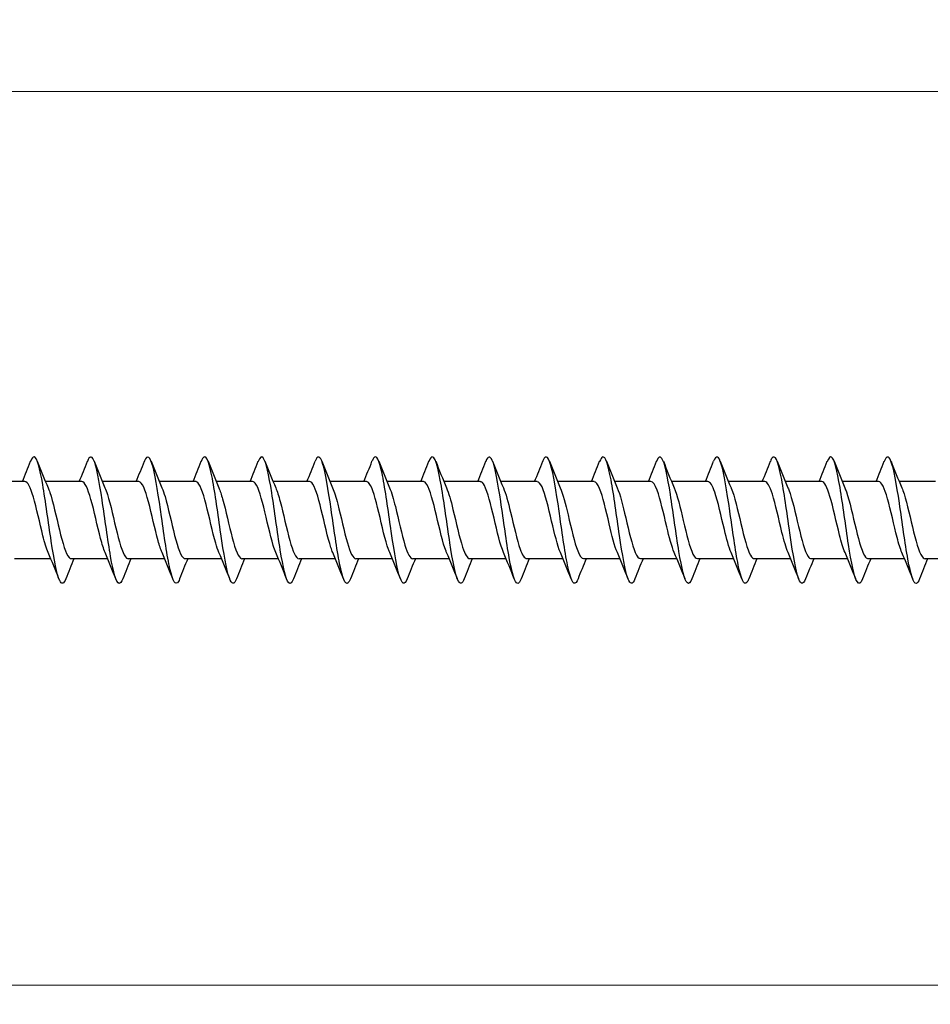
# Model space of a CAD drawing. Units: millimetres. Extents: x 1721 to 2461, y 1251 to 1648.
# Drawn here: x 2019 to 2091, y 1462 to 1540 of the extents above; entities that cross this region are included whole.
import ezdxf

# ---------------------------------------------------------------- set-up
doc = ezdxf.new("R2010")
doc.units = ezdxf.units.MM
doc.layers.add('Dimensions', color=1, linetype='Continuous', lineweight=20)
doc.layers.add('Part', color=7, linetype='Continuous', lineweight=25)
doc.styles.add('EU_style', font='arial.ttf')
doc.dimstyles.new('Dim_2D', dxfattribs={"dimtxt": 4, "dimasz": 5, "dimexe": 1.5, "dimexo": 1, "dimgap": 1, "dimtad": 1, "dimdec": 1, "dimdsep": 46, "dimtxsty": 'EU_style', "dimcen": 2.5, "dimclrd": 256, "dimclre": 256, "dimclrt": 256, "dimadec": 0, "dimazin": 0, "dimtfac": 1, "dimtdec": 1, "dimtmove": 0, "dimatfit": 3, "dimfxl": 0, "dimtolj": 1, "dimtzin": 0, "dimlwd": -1, "dimlwe": -1, "dimarcsym": 0})

# ---------------------------------------------------------------- blocks, each defined once
blk = doc.blocks.new('*D6')
at = {"layer": 'Defpoints', "color": 0}
for p in [(2140, 1500), (1860, 1490.75), (2140, 1463.222)]:
    blk.add_point(p, dxfattribs=at)
at = {"layer": 'Dimensions'}
for p, q in [((2140, 1499), (2140, 1461.722)), ((1860, 1489.75), (1860, 1461.722)), ((1865, 1463.222), (2135, 1463.222))]:
    blk.add_line(p, q, dxfattribs=at)
for points in [[(1865, 1464.055), (1865, 1462.388), (1860, 1463.222)], [(2135, 1464.055), (2135, 1462.388), (2140, 1463.222)]]:
    blk.add_solid(points, dxfattribs=at)
at = {"layer": 'Dimensions', "insert": (2000, 1466.264), "char_height": 4, "attachment_point": 5, "style": 'EU_style'}
blk.add_mtext('\\A1;280', dxfattribs=at)
blk = doc.blocks.new('*D7')
at = {"layer": 'Defpoints', "color": 0}
for p in [(1872, 1533.899), (1872, 1503.05), (2140, 1500)]:
    blk.add_point(p, dxfattribs=at)
at = {"layer": 'Dimensions'}
for p, q in [((1872, 1504.05), (1872, 1535.399)), ((2140, 1501), (2140, 1535.399)), ((2135, 1533.899), (1877, 1533.899))]:
    blk.add_line(p, q, dxfattribs=at)
for points in [[(1877, 1534.732), (1877, 1533.065), (1872, 1533.899)], [(2135, 1534.732), (2135, 1533.065), (2140, 1533.899)]]:
    blk.add_solid(points, dxfattribs=at)
at = {"layer": 'Dimensions', "insert": (2006, 1536.941), "char_height": 4, "attachment_point": 5, "style": 'EU_style'}
blk.add_mtext('\\A1;268', dxfattribs=at)

msp = doc.modelspace()

# ---------------------------------------------------------------- linework, layer by layer
at = {"layer": 'Part'}
for p, q in [((2018.94, 1503.05), (2016.063, 1503.05)), ((2023.44, 1503.05), (2020.563, 1503.05)), ((2027.94, 1503.05), (2025.063, 1503.05)), ((2032.44, 1503.05), (2029.563, 1503.05)), ((2036.94, 1503.05), (2034.063, 1503.05)), ((2041.44, 1503.05), (2038.563, 1503.05)), ((2045.94, 1503.05), (2043.063, 1503.05)), ((2050.44, 1503.05), (2047.563, 1503.05)), ((2054.94, 1503.05), (2052.063, 1503.05)), ((2059.44, 1503.05), (2056.563, 1503.05)), ((2063.94, 1503.05), (2061.063, 1503.05)), ((2068.44, 1503.05), (2065.563, 1503.05)), ((2072.94, 1503.05), (2070.063, 1503.05)), ((2077.44, 1503.05), (2074.563, 1503.05)), ((2081.94, 1503.05), (2079.063, 1503.05)), ((2086.44, 1503.05), (2083.563, 1503.05)), ((2090.94, 1503.05), (2088.063, 1503.05)), ((2020.987, 1496.95), (2018.11, 1496.95)), ((2025.487, 1496.95), (2022.61, 1496.95)), ((2029.987, 1496.95), (2027.11, 1496.95)), ((2034.487, 1496.95), (2031.61, 1496.95)), ((2038.987, 1496.95), (2036.11, 1496.95)), ((2043.487, 1496.95), (2040.61, 1496.95)), ((2047.987, 1496.95), (2045.11, 1496.95)), ((2052.487, 1496.95), (2049.61, 1496.95)), ((2056.987, 1496.95), (2054.11, 1496.95)), ((2061.487, 1496.95), (2058.61, 1496.95)), ((2065.987, 1496.95), (2063.11, 1496.95)), ((2070.487, 1496.95), (2067.61, 1496.95)), ((2074.987, 1496.95), (2072.11, 1496.95)), ((2079.487, 1496.95), (2076.61, 1496.95)), ((2083.987, 1496.95), (2081.11, 1496.95)), ((2088.487, 1496.95), (2085.61, 1496.95)), ((2092.987, 1496.95), (2090.11, 1496.95))]:
    msp.add_line(p, q, dxfattribs=at)
for points, knots in [([(2022.169, 1495.354), (2022.008, 1494.951), (2021.848, 1494.891), (2021.688, 1495.217), (2021.465, 1495.671), (2021.241, 1496.865), (2021.018, 1498.337), (2020.794, 1499.809), (2020.571, 1501.522), (2020.347, 1502.812), (2020.124, 1504.103), (2019.9, 1504.939), (2019.677, 1504.997), (2019.578, 1505.022), (2019.48, 1504.896), (2019.381, 1504.644)], [147.279923, 147.279923, 147.279923, 147.279923, 147.950245, 147.950245, 147.950245, 148.886639, 148.886639, 148.886639, 149.823033, 149.823033, 149.823033, 150.759427, 150.759427, 150.759427, 151.171379, 151.171379, 151.171379, 151.171379]), ([(2026.669, 1495.356), (2026.573, 1495.111), (2026.478, 1494.986), (2026.383, 1495.001), (2026.159, 1495.039), (2025.936, 1495.855), (2025.712, 1497.133), (2025.489, 1498.412), (2025.265, 1500.122), (2025.042, 1501.6), (2024.818, 1503.079), (2024.595, 1504.29), (2024.371, 1504.764), (2024.208, 1505.11), (2024.045, 1505.057), (2023.881, 1504.647)], [140.996738, 140.996738, 140.996738, 140.996738, 141.395488, 141.395488, 141.395488, 142.331882, 142.331882, 142.331882, 143.268276, 143.268276, 143.268276, 144.20467, 144.20467, 144.20467, 144.888193, 144.888193, 144.888193, 144.888193]), ([(2031.169, 1495.349), (2031.138, 1495.27), (2031.108, 1495.205), (2031.077, 1495.153), (2030.854, 1494.77), (2030.63, 1495.148), (2030.407, 1496.139), (2030.183, 1497.131), (2029.96, 1498.713), (2029.736, 1500.271), (2029.513, 1501.829), (2029.289, 1503.326), (2029.066, 1504.182), (2028.842, 1505.037), (2028.618, 1505.23), (2028.395, 1504.686), (2028.39, 1504.675), (2028.386, 1504.664), (2028.381, 1504.653)], [134.713553, 134.713553, 134.713553, 134.713553, 134.84073, 134.84073, 134.84073, 135.777124, 135.777124, 135.777124, 136.713518, 136.713518, 136.713518, 137.649912, 137.649912, 137.649912, 138.586306, 138.586306, 138.586306, 138.605008, 138.605008, 138.605008, 138.605008]), ([(2035.669, 1495.35), (2035.479, 1494.875), (2035.29, 1494.894), (2035.101, 1495.429), (2034.878, 1496.061), (2034.654, 1497.398), (2034.431, 1498.922), (2034.207, 1500.446), (2033.984, 1502.119), (2033.76, 1503.293), (2033.536, 1504.468), (2033.313, 1505.114), (2033.089, 1504.982), (2033.02, 1504.941), (2032.951, 1504.826), (2032.881, 1504.646)], [128.430368, 128.430368, 128.430368, 128.430368, 129.222366, 129.222366, 129.222366, 130.15876, 130.15876, 130.15876, 131.095154, 131.095154, 131.095154, 132.031548, 132.031548, 132.031548, 132.321823, 132.321823, 132.321823, 132.321823]), ([(2040.169, 1495.356), (2040.044, 1495.04), (2039.92, 1494.927), (2039.796, 1495.053), (2039.572, 1495.279), (2039.349, 1496.274), (2039.125, 1497.652), (2038.902, 1499.03), (2038.678, 1500.757), (2038.455, 1502.164), (2038.231, 1503.57), (2038.007, 1504.623), (2037.784, 1504.913), (2037.65, 1505.087), (2037.516, 1504.984), (2037.381, 1504.644)], [122.147182, 122.147182, 122.147182, 122.147182, 122.667609, 122.667609, 122.667609, 123.604003, 123.604003, 123.604003, 124.540397, 124.540397, 124.540397, 125.47679, 125.47679, 125.47679, 126.038637, 126.038637, 126.038637, 126.038637]), ([(2044.669, 1495.352), (2044.609, 1495.198), (2044.55, 1495.092), (2044.49, 1495.04), (2044.267, 1494.843), (2044.043, 1495.423), (2043.82, 1496.554), (2043.596, 1497.684), (2043.373, 1499.338), (2043.149, 1500.875), (2042.925, 1502.412), (2042.702, 1503.793), (2042.478, 1504.484), (2042.279, 1505.098), (2042.08, 1505.153), (2041.881, 1504.651)], [115.863997, 115.863997, 115.863997, 115.863997, 116.112851, 116.112851, 116.112851, 117.049245, 117.049245, 117.049245, 117.985639, 117.985639, 117.985639, 118.922033, 118.922033, 118.922033, 119.755452, 119.755452, 119.755452, 119.755452]), ([(2049.169, 1495.347), (2048.95, 1494.792), (2048.732, 1494.927), (2048.514, 1495.708), (2048.291, 1496.509), (2048.067, 1497.969), (2047.844, 1499.522), (2047.62, 1501.076), (2047.396, 1502.685), (2047.173, 1503.726), (2046.949, 1504.766), (2046.726, 1505.214), (2046.502, 1504.894), (2046.462, 1504.836), (2046.422, 1504.754), (2046.381, 1504.65)], [109.580812, 109.580812, 109.580812, 109.580812, 110.494487, 110.494487, 110.494487, 111.430881, 111.430881, 111.430881, 112.367275, 112.367275, 112.367275, 113.303669, 113.303669, 113.303669, 113.472267, 113.472267, 113.472267, 113.472267]), ([(2053.669, 1495.354), (2053.515, 1494.968), (2053.362, 1494.895), (2053.209, 1495.177), (2052.985, 1495.589), (2052.762, 1496.748), (2052.538, 1498.205), (2052.314, 1499.661), (2052.091, 1501.38), (2051.867, 1502.695), (2051.644, 1504.009), (2051.42, 1504.888), (2051.197, 1504.989), (2051.092, 1505.037), (2050.987, 1504.913), (2050.881, 1504.644)], [103.297626, 103.297626, 103.297626, 103.297626, 103.939729, 103.939729, 103.939729, 104.876123, 104.876123, 104.876123, 105.812517, 105.812517, 105.812517, 106.748911, 106.748911, 106.748911, 107.189081, 107.189081, 107.189081, 107.189081]), ([(2058.169, 1495.355), (2058.08, 1495.128), (2057.992, 1495.003), (2057.903, 1495), (2057.68, 1494.993), (2057.456, 1495.766), (2057.233, 1497.019), (2057.009, 1498.272), (2056.785, 1499.974), (2056.562, 1501.466), (2056.338, 1502.958), (2056.115, 1504.203), (2055.891, 1504.719), (2055.721, 1505.111), (2055.551, 1505.074), (2055.381, 1504.648)], [97.014441, 97.014441, 97.014441, 97.014441, 97.384972, 97.384972, 97.384972, 98.321366, 98.321366, 98.321366, 99.25776, 99.25776, 99.25776, 100.194154, 100.194154, 100.194154, 100.905896, 100.905896, 100.905896, 100.905896]), ([(2062.669, 1495.348), (2062.645, 1495.287), (2062.621, 1495.234), (2062.598, 1495.189), (2062.374, 1494.764), (2062.151, 1495.094), (2061.927, 1496.051), (2061.703, 1497.009), (2061.48, 1498.57), (2061.256, 1500.13), (2061.033, 1501.69), (2060.809, 1503.211), (2060.586, 1504.103), (2060.362, 1504.995), (2060.139, 1505.236), (2059.915, 1504.733), (2059.904, 1504.708), (2059.893, 1504.681), (2059.881, 1504.652)], [90.731256, 90.731256, 90.731256, 90.731256, 90.830214, 90.830214, 90.830214, 91.766608, 91.766608, 91.766608, 92.703002, 92.703002, 92.703002, 93.639396, 93.639396, 93.639396, 94.57579, 94.57579, 94.57579, 94.622711, 94.622711, 94.622711, 94.622711]), ([(2067.169, 1495.351), (2066.986, 1494.893), (2066.804, 1494.891), (2066.622, 1495.373), (2066.398, 1495.965), (2066.174, 1497.271), (2065.951, 1498.785), (2065.727, 1500.298), (2065.504, 1501.983), (2065.28, 1503.186), (2065.057, 1504.389), (2064.833, 1505.08), (2064.61, 1504.992), (2064.534, 1504.962), (2064.458, 1504.842), (2064.381, 1504.646)], [84.44807, 84.44807, 84.44807, 84.44807, 85.21185, 85.21185, 85.21185, 86.148244, 86.148244, 86.148244, 87.084638, 87.084638, 87.084638, 88.021032, 88.021032, 88.021032, 88.339526, 88.339526, 88.339526, 88.339526]), ([(2071.669, 1495.357), (2071.551, 1495.057), (2071.434, 1494.938), (2071.316, 1495.034), (2071.092, 1495.217), (2070.869, 1496.171), (2070.645, 1497.528), (2070.422, 1498.885), (2070.198, 1500.61), (2069.975, 1502.035), (2069.751, 1503.461), (2069.528, 1504.552), (2069.304, 1504.885), (2069.163, 1505.095), (2069.022, 1505.001), (2068.881, 1504.644)], [78.164885, 78.164885, 78.164885, 78.164885, 78.657093, 78.657093, 78.657093, 79.593486, 79.593486, 79.593486, 80.52988, 80.52988, 80.52988, 81.466274, 81.466274, 81.466274, 82.05634, 82.05634, 82.05634, 82.05634]), ([(2076.169, 1495.352), (2076.116, 1495.215), (2076.063, 1495.116), (2076.011, 1495.059), (2075.787, 1494.82), (2075.563, 1495.353), (2075.34, 1496.453), (2075.116, 1497.553), (2074.893, 1499.192), (2074.669, 1500.736), (2074.446, 1502.279), (2074.222, 1503.689), (2073.999, 1504.419), (2073.793, 1505.091), (2073.587, 1505.172), (2073.381, 1504.652)], [71.8817, 71.8817, 71.8817, 71.8817, 72.102335, 72.102335, 72.102335, 73.038729, 73.038729, 73.038729, 73.975123, 73.975123, 73.975123, 74.911517, 74.911517, 74.911517, 75.773155, 75.773155, 75.773155, 75.773155]), ([(2080.669, 1495.348), (2080.457, 1494.812), (2080.246, 1494.916), (2080.034, 1495.638), (2079.811, 1496.4), (2079.587, 1497.834), (2079.364, 1499.382), (2079.14, 1500.931), (2078.917, 1502.557), (2078.693, 1503.63), (2078.47, 1504.703), (2078.246, 1505.197), (2078.022, 1504.921), (2077.975, 1504.863), (2077.928, 1504.771), (2077.881, 1504.649)], [65.598514, 65.598514, 65.598514, 65.598514, 66.483971, 66.483971, 66.483971, 67.420365, 67.420365, 67.420365, 68.356759, 68.356759, 68.356759, 69.293153, 69.293153, 69.293153, 69.48997, 69.48997, 69.48997, 69.48997]), ([(2085.169, 1495.355), (2085.022, 1494.985), (2084.875, 1494.9), (2084.729, 1495.142), (2084.505, 1495.511), (2084.282, 1496.634), (2084.058, 1498.074), (2083.835, 1499.514), (2083.611, 1501.237), (2083.388, 1502.575), (2083.164, 1503.913), (2082.94, 1504.833), (2082.717, 1504.978), (2082.605, 1505.051), (2082.493, 1504.929), (2082.381, 1504.643)], [59.315329, 59.315329, 59.315329, 59.315329, 59.929213, 59.929213, 59.929213, 60.865607, 60.865607, 60.865607, 61.802001, 61.802001, 61.802001, 62.738395, 62.738395, 62.738395, 63.206784, 63.206784, 63.206784, 63.206784]), ([(2089.669, 1495.355), (2089.587, 1495.144), (2089.505, 1495.021), (2089.423, 1495.003), (2089.2, 1494.952), (2088.976, 1495.681), (2088.753, 1496.907), (2088.529, 1498.133), (2088.306, 1499.826), (2088.082, 1501.331), (2087.859, 1502.835), (2087.635, 1504.113), (2087.411, 1504.671), (2087.235, 1505.111), (2087.058, 1505.092), (2086.881, 1504.648)], [53.032144, 53.032144, 53.032144, 53.032144, 53.374456, 53.374456, 53.374456, 54.31085, 54.31085, 54.31085, 55.247244, 55.247244, 55.247244, 56.183638, 56.183638, 56.183638, 56.923599, 56.923599, 56.923599, 56.923599]), ([(2020.78, 1497.445), (2020.641, 1497.766), (2020.503, 1498.225), (2020.364, 1498.765), (2020.111, 1499.749), (2019.858, 1500.965), (2019.605, 1501.828), (2019.383, 1502.583), (2019.162, 1503.041), (2018.94, 1503.048)], [148.227819, 148.227819, 148.227819, 148.227819, 148.808606, 148.808606, 148.808606, 149.868168, 149.868168, 149.868168, 150.796447, 150.796447, 150.796447, 150.796447]), ([(2020.77, 1502.56), (2020.817, 1502.454), (2020.863, 1502.331), (2020.91, 1502.194), (2021.163, 1501.445), (2021.416, 1500.267), (2021.669, 1499.225), (2021.922, 1498.183), (2022.175, 1497.319), (2022.428, 1497.048), (2022.488, 1496.983), (2022.549, 1496.953), (2022.61, 1496.955)], [-150.223483, -150.223483, -150.223483, -150.223483, -150.028284, -150.028284, -150.028284, -148.968722, -148.968722, -148.968722, -147.909161, -147.909161, -147.909161, -147.654855, -147.654855, -147.654855, -147.654855]), ([(2025.28, 1497.445), (2025.159, 1497.724), (2025.038, 1498.107), (2024.917, 1498.561), (2024.664, 1499.511), (2024.411, 1500.734), (2024.158, 1501.642), (2023.919, 1502.501), (2023.68, 1503.045), (2023.44, 1503.05)], [141.944634, 141.944634, 141.944634, 141.944634, 142.451237, 142.451237, 142.451237, 143.510799, 143.510799, 143.510799, 144.513262, 144.513262, 144.513262, 144.513262]), ([(2025.27, 1502.558), (2025.334, 1502.412), (2025.399, 1502.235), (2025.463, 1502.03), (2025.716, 1501.227), (2025.969, 1500.027), (2026.222, 1499.008), (2026.475, 1497.99), (2026.728, 1497.192), (2026.981, 1496.999), (2027.024, 1496.967), (2027.067, 1496.951), (2027.11, 1496.953)], [-143.940297, -143.940297, -143.940297, -143.940297, -143.670915, -143.670915, -143.670915, -142.611354, -142.611354, -142.611354, -141.551792, -141.551792, -141.551792, -141.371669, -141.371669, -141.371669, -141.371669]), ([(2029.78, 1497.445), (2029.677, 1497.682), (2029.573, 1497.995), (2029.47, 1498.366), (2029.217, 1499.275), (2028.964, 1500.498), (2028.711, 1501.447), (2028.458, 1502.395), (2028.205, 1503.031), (2027.952, 1503.05), (2027.948, 1503.05), (2027.944, 1503.05), (2027.94, 1503.05)], [135.661449, 135.661449, 135.661449, 135.661449, 136.093869, 136.093869, 136.093869, 137.15343, 137.15343, 137.15343, 138.212992, 138.212992, 138.212992, 138.230077, 138.230077, 138.230077, 138.230077]), ([(2029.77, 1502.556), (2029.852, 1502.369), (2029.934, 1502.133), (2030.016, 1501.856), (2030.269, 1501.001), (2030.522, 1499.787), (2030.775, 1498.797), (2031.028, 1497.807), (2031.281, 1497.081), (2031.534, 1496.967), (2031.559, 1496.956), (2031.584, 1496.95), (2031.61, 1496.951)], [-137.657112, -137.657112, -137.657112, -137.657112, -137.313547, -137.313547, -137.313547, -136.253985, -136.253985, -136.253985, -135.194424, -135.194424, -135.194424, -135.088484, -135.088484, -135.088484, -135.088484]), ([(2034.28, 1497.444), (2034.194, 1497.639), (2034.109, 1497.887), (2034.023, 1498.18), (2033.77, 1499.044), (2033.517, 1500.26), (2033.264, 1501.244), (2033.012, 1502.227), (2032.759, 1502.939), (2032.506, 1503.037), (2032.484, 1503.046), (2032.462, 1503.05), (2032.44, 1503.049)], [129.378264, 129.378264, 129.378264, 129.378264, 129.7365, 129.7365, 129.7365, 130.796062, 130.796062, 130.796062, 131.855623, 131.855623, 131.855623, 131.946891, 131.946891, 131.946891, 131.946891]), ([(2034.27, 1502.555), (2034.37, 1502.327), (2034.47, 1502.027), (2034.569, 1501.672), (2034.822, 1500.771), (2035.075, 1499.549), (2035.328, 1498.593), (2035.581, 1497.637), (2035.834, 1496.986), (2036.087, 1496.952), (2036.095, 1496.951), (2036.102, 1496.95), (2036.11, 1496.95)], [-131.373927, -131.373927, -131.373927, -131.373927, -130.956178, -130.956178, -130.956178, -129.896617, -129.896617, -129.896617, -128.837055, -128.837055, -128.837055, -128.805299, -128.805299, -128.805299, -128.805299]), ([(2038.78, 1497.443), (2038.712, 1497.597), (2038.644, 1497.785), (2038.576, 1498.003), (2038.324, 1498.817), (2038.071, 1500.02), (2037.818, 1501.034), (2037.565, 1502.047), (2037.312, 1502.831), (2037.059, 1503.008), (2037.019, 1503.036), (2036.98, 1503.049), (2036.94, 1503.047)], [123.095078, 123.095078, 123.095078, 123.095078, 123.379132, 123.379132, 123.379132, 124.438693, 124.438693, 124.438693, 125.498254, 125.498254, 125.498254, 125.663706, 125.663706, 125.663706, 125.663706]), ([(2038.77, 1502.555), (2038.888, 1502.284), (2039.005, 1501.915), (2039.122, 1501.478), (2039.375, 1500.536), (2039.628, 1499.313), (2039.881, 1498.396), (2040.124, 1497.517), (2040.367, 1496.953), (2040.61, 1496.95)], [-125.090741, -125.090741, -125.090741, -125.090741, -124.598809, -124.598809, -124.598809, -123.539248, -123.539248, -123.539248, -122.522113, -122.522113, -122.522113, -122.522113]), ([(2043.28, 1497.441), (2043.23, 1497.555), (2043.18, 1497.687), (2043.13, 1497.838), (2042.877, 1498.598), (2042.624, 1499.78), (2042.371, 1500.818), (2042.118, 1501.856), (2041.865, 1502.707), (2041.612, 1502.963), (2041.555, 1503.021), (2041.497, 1503.048), (2041.44, 1503.045)], [116.811893, 116.811893, 116.811893, 116.811893, 117.021763, 117.021763, 117.021763, 118.081324, 118.081324, 118.081324, 119.140886, 119.140886, 119.140886, 119.380521, 119.380521, 119.380521, 119.380521]), ([(2043.27, 1502.555), (2043.405, 1502.242), (2043.54, 1501.799), (2043.676, 1501.276), (2043.928, 1500.298), (2044.181, 1499.08), (2044.434, 1498.208), (2044.66, 1497.433), (2044.885, 1496.958), (2045.11, 1496.951)], [-118.807556, -118.807556, -118.807556, -118.807556, -118.241441, -118.241441, -118.241441, -117.181879, -117.181879, -117.181879, -116.238928, -116.238928, -116.238928, -116.238928]), ([(2047.78, 1497.439), (2047.748, 1497.513), (2047.715, 1497.595), (2047.683, 1497.684), (2047.43, 1498.385), (2047.177, 1499.542), (2046.924, 1500.598), (2046.671, 1501.655), (2046.418, 1502.569), (2046.165, 1502.901), (2046.09, 1503), (2046.015, 1503.046), (2045.94, 1503.043)], [110.528708, 110.528708, 110.528708, 110.528708, 110.664394, 110.664394, 110.664394, 111.723956, 111.723956, 111.723956, 112.783517, 112.783517, 112.783517, 113.097336, 113.097336, 113.097336, 113.097336]), ([(2047.77, 1502.556), (2047.923, 1502.201), (2048.076, 1501.677), (2048.229, 1501.067), (2048.482, 1500.058), (2048.735, 1498.853), (2048.988, 1498.03), (2049.195, 1497.356), (2049.402, 1496.961), (2049.61, 1496.953)], [-112.524371, -112.524371, -112.524371, -112.524371, -111.884072, -111.884072, -111.884072, -110.824511, -110.824511, -110.824511, -109.955743, -109.955743, -109.955743, -109.955743]), ([(2052.28, 1497.438), (2052.265, 1497.471), (2052.251, 1497.507), (2052.236, 1497.544), (2051.983, 1498.182), (2051.73, 1499.306), (2051.477, 1500.375), (2051.224, 1501.444), (2050.971, 1502.416), (2050.718, 1502.823), (2050.626, 1502.973), (2050.533, 1503.044), (2050.44, 1503.042)], [104.245522, 104.245522, 104.245522, 104.245522, 104.307026, 104.307026, 104.307026, 105.366587, 105.366587, 105.366587, 106.426149, 106.426149, 106.426149, 106.81415, 106.81415, 106.81415, 106.81415]), ([(2052.27, 1502.557), (2052.441, 1502.16), (2052.611, 1501.55), (2052.782, 1500.853), (2053.035, 1499.818), (2053.288, 1498.632), (2053.541, 1497.863), (2053.73, 1497.287), (2053.92, 1496.963), (2054.11, 1496.955)], [-106.241186, -106.241186, -106.241186, -106.241186, -105.526703, -105.526703, -105.526703, -104.467142, -104.467142, -104.467142, -103.672558, -103.672558, -103.672558, -103.672558]), ([(2056.78, 1497.437), (2056.53, 1498.015), (2056.28, 1499.086), (2056.03, 1500.15), (2055.777, 1501.225), (2055.524, 1502.25), (2055.271, 1502.73), (2055.161, 1502.94), (2055.051, 1503.042), (2054.94, 1503.041)], [97.962337, 97.962337, 97.962337, 97.962337, 99.009218, 99.009218, 99.009218, 100.06878, 100.06878, 100.06878, 100.530965, 100.530965, 100.530965, 100.530965]), ([(2056.77, 1502.559), (2056.958, 1502.119), (2057.147, 1501.418), (2057.335, 1500.633), (2057.588, 1499.58), (2057.841, 1498.418), (2058.094, 1497.708), (2058.266, 1497.225), (2058.438, 1496.963), (2058.61, 1496.957)], [-99.958, -99.958, -99.958, -99.958, -99.169335, -99.169335, -99.169335, -98.109773, -98.109773, -98.109773, -97.389372, -97.389372, -97.389372, -97.389372]), ([(2061.28, 1497.438), (2061.048, 1497.977), (2060.815, 1498.935), (2060.583, 1499.923), (2060.33, 1501), (2060.077, 1502.071), (2059.824, 1502.622), (2059.696, 1502.9), (2059.568, 1503.04), (2059.44, 1503.04)], [91.679152, 91.679152, 91.679152, 91.679152, 92.65185, 92.65185, 92.65185, 93.711411, 93.711411, 93.711411, 94.24778, 94.24778, 94.24778, 94.24778]), ([(2061.27, 1502.561), (2061.476, 1502.08), (2061.682, 1501.28), (2061.888, 1500.41), (2062.141, 1499.343), (2062.394, 1498.214), (2062.647, 1497.565), (2062.801, 1497.169), (2062.955, 1496.962), (2063.11, 1496.959)], [-93.674815, -93.674815, -93.674815, -93.674815, -92.811966, -92.811966, -92.811966, -91.752405, -91.752405, -91.752405, -91.106187, -91.106187, -91.106187, -91.106187]), ([(2065.78, 1497.439), (2065.565, 1497.939), (2065.351, 1498.789), (2065.136, 1499.698), (2064.883, 1500.769), (2064.63, 1501.881), (2064.378, 1502.499), (2064.232, 1502.855), (2064.086, 1503.038), (2063.94, 1503.041)], [85.395966, 85.395966, 85.395966, 85.395966, 86.294481, 86.294481, 86.294481, 87.354043, 87.354043, 87.354043, 87.964594, 87.964594, 87.964594, 87.964594]), ([(2065.77, 1502.562), (2065.994, 1502.041), (2066.217, 1501.136), (2066.441, 1500.185), (2066.694, 1499.11), (2066.947, 1498.019), (2067.2, 1497.436), (2067.337, 1497.121), (2067.473, 1496.961), (2067.61, 1496.96)], [-87.39163, -87.39163, -87.39163, -87.39163, -86.454598, -86.454598, -86.454598, -85.395036, -85.395036, -85.395036, -84.823002, -84.823002, -84.823002, -84.823002]), ([(2070.28, 1497.44), (2070.083, 1497.9), (2069.886, 1498.648), (2069.69, 1499.473), (2069.437, 1500.535), (2069.184, 1501.681), (2068.931, 1502.362), (2068.767, 1502.803), (2068.604, 1503.037), (2068.44, 1503.042)], [79.112781, 79.112781, 79.112781, 79.112781, 79.937113, 79.937113, 79.937113, 80.996674, 80.996674, 80.996674, 81.681409, 81.681409, 81.681409, 81.681409]), ([(2070.27, 1502.563), (2070.512, 1502.003), (2070.753, 1500.987), (2070.994, 1499.959), (2071.247, 1498.882), (2071.5, 1497.835), (2071.753, 1497.32), (2071.872, 1497.079), (2071.991, 1496.959), (2072.11, 1496.96)], [-81.108444, -81.108444, -81.108444, -81.108444, -80.097229, -80.097229, -80.097229, -79.037667, -79.037667, -79.037667, -78.539816, -78.539816, -78.539816, -78.539816]), ([(2074.78, 1497.442), (2074.601, 1497.86), (2074.422, 1498.513), (2074.243, 1499.252), (2073.99, 1500.297), (2073.737, 1501.472), (2073.484, 1502.213), (2073.303, 1502.744), (2073.121, 1503.037), (2072.94, 1503.044)], [72.829596, 72.829596, 72.829596, 72.829596, 73.579744, 73.579744, 73.579744, 74.639305, 74.639305, 74.639305, 75.398224, 75.398224, 75.398224, 75.398224]), ([(2074.77, 1502.563), (2074.776, 1502.549), (2074.782, 1502.534), (2074.789, 1502.519), (2075.042, 1501.912), (2075.295, 1500.806), (2075.547, 1499.733), (2075.8, 1498.66), (2076.053, 1497.663), (2076.306, 1497.22), (2076.407, 1497.043), (2076.509, 1496.957), (2076.61, 1496.959)], [-74.825259, -74.825259, -74.825259, -74.825259, -74.799422, -74.799422, -74.799422, -73.73986, -73.73986, -73.73986, -72.680299, -72.680299, -72.680299, -72.256631, -72.256631, -72.256631, -72.256631]), ([(2079.28, 1497.444), (2079.119, 1497.819), (2078.957, 1498.383), (2078.796, 1499.035), (2078.543, 1500.057), (2078.29, 1501.254), (2078.037, 1502.051), (2077.838, 1502.678), (2077.639, 1503.038), (2077.44, 1503.046)], [66.54641, 66.54641, 66.54641, 66.54641, 67.222375, 67.222375, 67.222375, 68.281937, 68.281937, 68.281937, 69.115038, 69.115038, 69.115038, 69.115038]), ([(2079.27, 1502.562), (2079.294, 1502.507), (2079.318, 1502.448), (2079.342, 1502.385), (2079.595, 1501.714), (2079.848, 1500.572), (2080.101, 1499.509), (2080.354, 1498.446), (2080.606, 1497.503), (2080.859, 1497.134), (2080.943, 1497.013), (2081.026, 1496.955), (2081.11, 1496.958)], [-68.542074, -68.542074, -68.542074, -68.542074, -68.442053, -68.442053, -68.442053, -67.382492, -67.382492, -67.382492, -66.32293, -66.32293, -66.32293, -65.973446, -65.973446, -65.973446, -65.973446]), ([(2083.78, 1497.445), (2083.636, 1497.778), (2083.493, 1498.259), (2083.349, 1498.823), (2083.096, 1499.817), (2082.843, 1501.03), (2082.59, 1501.878), (2082.373, 1502.605), (2082.157, 1503.04), (2081.94, 1503.048)], [60.263225, 60.263225, 60.263225, 60.263225, 60.865007, 60.865007, 60.865007, 61.924568, 61.924568, 61.924568, 62.831853, 62.831853, 62.831853, 62.831853]), ([(2083.77, 1502.56), (2083.812, 1502.466), (2083.853, 1502.358), (2083.895, 1502.238), (2084.148, 1501.505), (2084.401, 1500.334), (2084.654, 1499.287), (2084.907, 1498.24), (2085.16, 1497.358), (2085.413, 1497.065), (2085.478, 1496.989), (2085.544, 1496.953), (2085.61, 1496.956)], [-62.258888, -62.258888, -62.258888, -62.258888, -62.084684, -62.084684, -62.084684, -61.025123, -61.025123, -61.025123, -59.965562, -59.965562, -59.965562, -59.69026, -59.69026, -59.69026, -59.69026]), ([(2088.28, 1497.445), (2088.154, 1497.736), (2088.028, 1498.14), (2087.902, 1498.618), (2087.649, 1499.578), (2087.396, 1500.8), (2087.143, 1501.695), (2086.909, 1502.525), (2086.675, 1503.044), (2086.44, 1503.049)], [53.98004, 53.98004, 53.98004, 53.98004, 54.507638, 54.507638, 54.507638, 55.5672, 55.5672, 55.5672, 56.548668, 56.548668, 56.548668, 56.548668]), ([(2088.27, 1502.558), (2088.329, 1502.423), (2088.389, 1502.263), (2088.448, 1502.078), (2088.701, 1501.289), (2088.954, 1500.095), (2089.207, 1499.069), (2089.46, 1498.043), (2089.713, 1497.227), (2089.966, 1497.011), (2090.014, 1496.971), (2090.062, 1496.952), (2090.11, 1496.954)], [-55.975703, -55.975703, -55.975703, -55.975703, -55.727316, -55.727316, -55.727316, -54.667754, -54.667754, -54.667754, -53.608193, -53.608193, -53.608193, -53.407075, -53.407075, -53.407075, -53.407075])]:
    msp.add_open_spline(points, degree=3, knots=knots, dxfattribs=at)
for points in [[(2018.737, 1503.05), (2018.959, 1503.58), (2019.172, 1504.116), (2019.381, 1504.653)], [(2019.919, 1504.653), (2020.193, 1503.951), (2020.473, 1503.249), (2020.77, 1502.563)], [(2023.237, 1503.05), (2023.459, 1503.58), (2023.672, 1504.116), (2023.881, 1504.653)], [(2024.419, 1504.653), (2024.693, 1503.951), (2024.973, 1503.249), (2025.27, 1502.563)], [(2027.737, 1503.05), (2027.959, 1503.58), (2028.172, 1504.116), (2028.381, 1504.653)], [(2028.919, 1504.653), (2029.193, 1503.951), (2029.473, 1503.249), (2029.77, 1502.563)], [(2032.237, 1503.05), (2032.459, 1503.58), (2032.672, 1504.116), (2032.881, 1504.653)], [(2033.419, 1504.653), (2033.693, 1503.951), (2033.973, 1503.249), (2034.27, 1502.563)], [(2036.737, 1503.05), (2036.959, 1503.58), (2037.172, 1504.116), (2037.381, 1504.653)], [(2037.919, 1504.653), (2038.193, 1503.951), (2038.473, 1503.249), (2038.77, 1502.563)], [(2041.237, 1503.05), (2041.459, 1503.58), (2041.672, 1504.116), (2041.881, 1504.653)], [(2042.419, 1504.653), (2042.693, 1503.951), (2042.973, 1503.249), (2043.27, 1502.563)], [(2045.737, 1503.05), (2045.959, 1503.58), (2046.172, 1504.116), (2046.381, 1504.653)], [(2046.919, 1504.653), (2047.193, 1503.951), (2047.473, 1503.249), (2047.77, 1502.563)], [(2050.237, 1503.05), (2050.459, 1503.58), (2050.672, 1504.116), (2050.881, 1504.653)], [(2051.419, 1504.653), (2051.693, 1503.951), (2051.973, 1503.249), (2052.27, 1502.563)], [(2054.737, 1503.05), (2054.959, 1503.58), (2055.172, 1504.116), (2055.381, 1504.653)], [(2055.919, 1504.653), (2056.193, 1503.951), (2056.473, 1503.249), (2056.77, 1502.563)], [(2059.237, 1503.05), (2059.459, 1503.58), (2059.672, 1504.116), (2059.881, 1504.653)], [(2060.419, 1504.653), (2060.693, 1503.951), (2060.973, 1503.249), (2061.27, 1502.563)], [(2063.737, 1503.05), (2063.959, 1503.58), (2064.172, 1504.116), (2064.381, 1504.653)], [(2064.919, 1504.653), (2065.193, 1503.951), (2065.473, 1503.249), (2065.77, 1502.563)], [(2068.237, 1503.05), (2068.459, 1503.58), (2068.672, 1504.116), (2068.881, 1504.653)], [(2069.419, 1504.653), (2069.693, 1503.951), (2069.973, 1503.249), (2070.27, 1502.563)], [(2072.737, 1503.05), (2072.959, 1503.58), (2073.172, 1504.116), (2073.381, 1504.653)], [(2073.919, 1504.653), (2074.193, 1503.951), (2074.473, 1503.249), (2074.77, 1502.563)], [(2077.237, 1503.05), (2077.459, 1503.58), (2077.672, 1504.116), (2077.881, 1504.653)], [(2078.419, 1504.653), (2078.693, 1503.951), (2078.973, 1503.249), (2079.27, 1502.563)], [(2081.737, 1503.05), (2081.959, 1503.58), (2082.172, 1504.116), (2082.381, 1504.653)], [(2082.919, 1504.653), (2083.193, 1503.951), (2083.473, 1503.249), (2083.77, 1502.563)], [(2086.237, 1503.05), (2086.459, 1503.58), (2086.672, 1504.116), (2086.881, 1504.653)], [(2087.419, 1504.653), (2087.693, 1503.951), (2087.973, 1503.249), (2088.27, 1502.563)], [(2021.631, 1495.347), (2021.357, 1496.049), (2021.077, 1496.751), (2020.78, 1497.437)], [(2022.813, 1496.95), (2022.591, 1496.42), (2022.378, 1495.884), (2022.169, 1495.347)], [(2026.131, 1495.347), (2025.857, 1496.049), (2025.577, 1496.751), (2025.28, 1497.437)], [(2027.313, 1496.95), (2027.091, 1496.42), (2026.878, 1495.884), (2026.669, 1495.347)], [(2030.631, 1495.347), (2030.357, 1496.049), (2030.077, 1496.751), (2029.78, 1497.437)], [(2031.813, 1496.95), (2031.591, 1496.42), (2031.378, 1495.884), (2031.169, 1495.347)], [(2035.131, 1495.347), (2034.857, 1496.049), (2034.577, 1496.751), (2034.28, 1497.437)], [(2036.313, 1496.95), (2036.091, 1496.42), (2035.878, 1495.884), (2035.669, 1495.347)], [(2039.631, 1495.347), (2039.357, 1496.049), (2039.077, 1496.751), (2038.78, 1497.437)], [(2040.813, 1496.95), (2040.591, 1496.42), (2040.378, 1495.884), (2040.169, 1495.347)], [(2044.131, 1495.347), (2043.857, 1496.049), (2043.577, 1496.751), (2043.28, 1497.437)], [(2045.313, 1496.95), (2045.091, 1496.42), (2044.878, 1495.884), (2044.669, 1495.347)], [(2048.631, 1495.347), (2048.357, 1496.049), (2048.077, 1496.751), (2047.78, 1497.437)], [(2049.813, 1496.95), (2049.591, 1496.42), (2049.378, 1495.884), (2049.169, 1495.347)], [(2053.131, 1495.347), (2052.857, 1496.049), (2052.577, 1496.751), (2052.28, 1497.437)], [(2054.313, 1496.95), (2054.091, 1496.42), (2053.878, 1495.884), (2053.669, 1495.347)], [(2057.631, 1495.347), (2057.357, 1496.049), (2057.077, 1496.751), (2056.78, 1497.437)], [(2058.813, 1496.95), (2058.591, 1496.42), (2058.378, 1495.884), (2058.169, 1495.347)], [(2062.131, 1495.347), (2061.857, 1496.049), (2061.577, 1496.751), (2061.28, 1497.437)], [(2063.313, 1496.95), (2063.091, 1496.42), (2062.878, 1495.884), (2062.669, 1495.347)], [(2066.631, 1495.347), (2066.357, 1496.049), (2066.077, 1496.751), (2065.78, 1497.437)], [(2067.813, 1496.95), (2067.591, 1496.42), (2067.378, 1495.884), (2067.169, 1495.347)], [(2071.131, 1495.347), (2070.857, 1496.049), (2070.577, 1496.751), (2070.28, 1497.437)], [(2072.313, 1496.95), (2072.091, 1496.42), (2071.878, 1495.884), (2071.669, 1495.347)], [(2075.631, 1495.347), (2075.357, 1496.049), (2075.077, 1496.751), (2074.78, 1497.437)], [(2076.813, 1496.95), (2076.591, 1496.42), (2076.378, 1495.884), (2076.169, 1495.347)], [(2080.131, 1495.347), (2079.857, 1496.049), (2079.577, 1496.751), (2079.28, 1497.437)], [(2081.313, 1496.95), (2081.091, 1496.42), (2080.878, 1495.884), (2080.669, 1495.347)], [(2084.631, 1495.347), (2084.357, 1496.049), (2084.077, 1496.751), (2083.78, 1497.437)], [(2085.813, 1496.95), (2085.591, 1496.42), (2085.378, 1495.884), (2085.169, 1495.347)], [(2089.131, 1495.347), (2088.857, 1496.049), (2088.577, 1496.751), (2088.28, 1497.437)], [(2090.313, 1496.95), (2090.091, 1496.42), (2089.878, 1495.884), (2089.669, 1495.347)]]:
    msp.add_open_spline(points, degree=3, dxfattribs=at)

# ---------------------------------------------------------------- dimensions: what is measured, and where the dimension line sits
at = {"layer": 'Dimensions'}
for base, p1, p2, picture, middle in [((1872, 1533.899), (2140, 1500), (1872, 1503.05), '*D7', (2006, 1536.941)), ((2140, 1463.222), (1860, 1490.75), (2140, 1500), '*D6', (2000, 1466.264))]:
    dim = msp.add_linear_dim(base=base, p1=p1, p2=p2, dimstyle='Dim_2D', dxfattribs=at)
    dim.commit()
    dim.dimension.update_dxf_attribs({"geometry": picture, "text_midpoint": middle})

doc.saveas('drawing.dxf')
